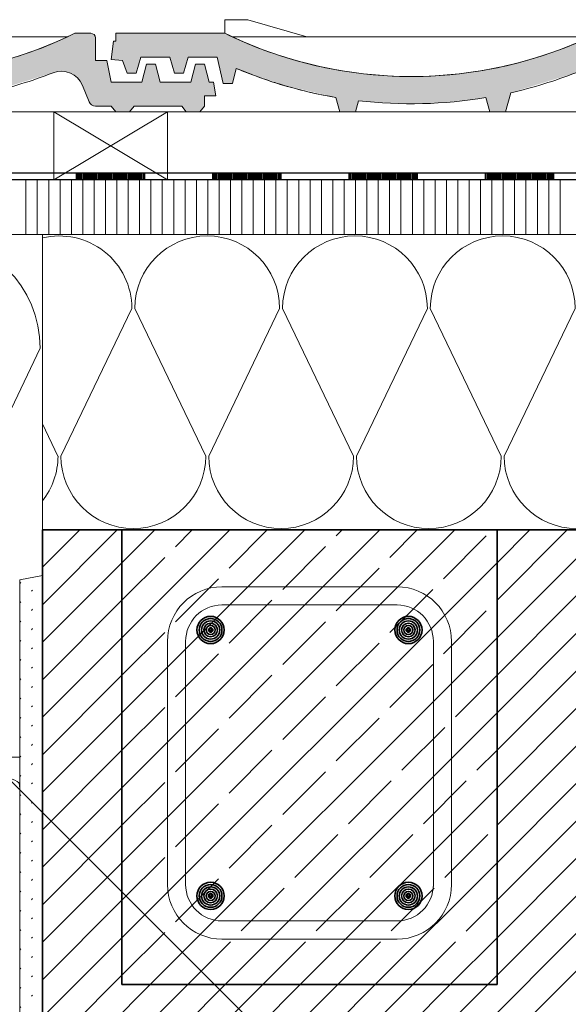
# Model space of a CAD drawing. Units: centimetres. Extents: x 0 to 214, y -4 to 297.
# Drawn here: x 63 to 100, y 129 to 194 of the extents above; entities that cross this region are included whole.
import ezdxf

# ---------------------------------------------------------------- set-up
doc = ezdxf.new("R2010")
doc.units = ezdxf.units.CM
for name, pattern in [('AUSGEZOGEN', [0]), ('PUNKT2_S9', [1, 0, -1]), ('STRICHLINIE2_S3', [5, 4, -1])]:
    doc.linetypes.add(name, pattern=pattern)
for name, color, linetype, lineweight in [('SP_BECHRIFTUNG', 7, 'AUSGEZOGEN', 25), ('SP_KONSTRUKTION', 7, 'AUSGEZOGEN', 25), ('SP_SCHRAFFUREN', 7, 'AUSGEZOGEN', 25)]:
    doc.layers.add(name, color=color, linetype=linetype, lineweight=lineweight)

msp = doc.modelspace()

# ---------------------------------------------------------------- hatches: boundary and pattern name
at = {"layer": 'SP_SCHRAFFUREN', "linetype": 'AUSGEZOGEN', "lineweight": 13, "transparency": 33554687}
for points in [[(58.514, 190.523), (59.701, 190.729), (60.592, 190.878), (60.667, 190.897), (60.744, 190.91), (61.999, 191.235), (62.836, 191.447), (62.884, 191.464), (62.935, 191.477), (64.328, 191.96), (65.025, 192.2), (65.049, 192.21), (65.073, 192.219), (67.145, 193.131), (68.195, 193.131), (68.407, 193.043), (68.495, 192.831), (68.495, 191.331), (69.245, 191.331), (69.545, 189.906), (71.57, 189.906), (71.87, 191.106), (72.47, 191.106), (72.77, 189.906), (74.795, 189.906), (75.095, 191.106), (75.695, 191.106), (75.995, 189.906), (76.295, 189.906), (76.445, 189.006), (75.695, 189.006), (75.695, 188.331), (75.395, 187.956), (74.495, 187.956), (74.195, 188.331), (71.045, 188.331), (70.745, 187.956), (69.845, 187.956), (69.545, 188.331), (68.498, 188.331), (68.246, 188.408), (68.081, 188.612), (67.64, 189.699), (67.505, 189.957), (67.322, 190.185), (67.099, 190.372), (66.843, 190.513), (66.565, 190.602), (66.275, 190.635), (65.984, 190.612), (65.703, 190.532), (61.414, 189.215), (61.07, 187.956), (60.02, 187.956), (59.764, 188.89), (56.976, 188.557), (54.17, 188.489), (51.369, 188.685), (51.17, 187.956), (50.12, 187.956), (49.861, 188.901), (46.354, 189.728), (43.296, 190.812), (43.034, 189.831), (42.434, 189.831), (42.034, 191.556), (40.115, 191.556), (39.814, 190.506), (39.214, 190.506), (38.914, 191.556), (36.995, 191.556), (36.695, 190.506), (36.095, 190.506), (35.795, 191.331), (35.045, 191.406), (35.195, 192.606), (35.345, 192.606), (35.345, 193.131), (42.545, 193.131), (44.664, 192.2), (44.78, 192.16), (44.881, 192.116), (45.54, 191.898), (46.853, 191.447), (47.092, 191.386), (47.299, 191.318), (48.253, 191.092), (49.097, 190.878), (49.298, 190.844), (49.502, 190.796), (50.505, 190.643), (51.38, 190.496), (51.558, 190.482), (51.739, 190.454), (52.789, 190.379), (53.687, 190.305), (53.84, 190.305), (53.997, 190.294), (55.091, 190.305), (56.002, 190.305), (56.129, 190.315), (56.26, 190.317), (57.398, 190.421), (58.309, 190.496), (58.41, 190.513)], [(99.549, 192.21), (99.573, 192.219), (101.645, 193.131), (102.695, 193.131), (102.907, 193.043), (102.995, 192.831), (102.995, 191.331), (103.745, 191.331), (104.045, 189.906), (106.07, 189.906), (106.37, 191.106), (106.97, 191.106), (107.27, 189.906), (109.295, 189.906), (109.595, 191.106), (110.195, 191.106), (110.495, 189.906), (110.795, 189.906), (110.945, 189.006), (110.195, 189.006), (110.195, 188.331), (109.895, 187.956), (108.995, 187.956), (108.695, 188.331), (105.545, 188.331), (105.245, 187.956), (104.345, 187.956), (104.045, 188.331), (102.998, 188.331), (102.746, 188.408), (102.581, 188.612), (102.14, 189.699), (102.005, 189.957), (101.822, 190.185), (101.598, 190.372), (101.343, 190.513), (101.065, 190.602), (100.775, 190.635), (100.484, 190.612), (100.203, 190.532), (95.914, 189.215), (95.57, 187.956), (94.52, 187.956), (94.264, 188.89), (91.476, 188.557), (88.67, 188.489), (85.869, 188.685), (85.67, 187.956), (84.62, 187.956), (84.361, 188.901), (80.854, 189.728), (77.796, 190.812), (77.534, 189.831), (76.934, 189.831), (76.534, 191.556), (74.615, 191.556), (74.315, 190.506), (73.715, 190.506), (73.414, 191.556), (71.495, 191.556), (71.195, 190.506), (70.595, 190.506), (70.295, 191.331), (69.545, 191.406), (69.695, 192.606), (69.845, 192.606), (69.845, 193.131), (77.045, 193.131), (79.164, 192.2), (79.28, 192.16), (79.381, 192.116), (80.04, 191.898), (81.353, 191.447), (81.592, 191.386), (81.799, 191.318), (82.753, 191.092), (83.597, 190.878), (83.798, 190.844), (84.002, 190.796), (85.005, 190.643), (85.88, 190.496), (86.058, 190.482), (86.239, 190.454), (87.289, 190.379), (88.187, 190.305), (88.34, 190.305), (88.497, 190.294), (89.591, 190.305), (90.502, 190.305), (90.629, 190.315), (90.76, 190.317), (91.898, 190.421), (92.809, 190.496), (92.91, 190.513), (93.014, 190.523), (94.201, 190.729), (95.092, 190.878), (95.167, 190.897), (95.244, 190.91), (96.499, 191.235), (97.336, 191.447), (97.384, 191.464), (97.435, 191.477), (98.828, 191.96), (99.525, 192.2)]]:
    msp.add_hatch(color=7, dxfattribs=at).paths.add_polyline_path(points, flags=16)

# ---------------------------------------------------------------- linework, layer by layer
at = {"layer": 'SP_BECHRIFTUNG', "color": 42, "linetype": 'AUSGEZOGEN', "lineweight": 25, "transparency": 33554687}
msp.add_lwpolyline([(196.25, 68.958), (137.75, 68.958), (58.568, 148.14)], dxfattribs=at)
at = {"layer": 'SP_KONSTRUKTION', "color": 7, "linetype": 'AUSGEZOGEN', "lineweight": 18, "transparency": 33554687}
for p, q in [((77.045, 193.131), (77.045, 194.031)), ((77.045, 194.031), (78.545, 194.031)), ((78.545, 194.031), (82.445, 192.906)), ((67.145, 193.131), (68.195, 193.131)), ((67.145, 193.131), (68.195, 193.131)), ((69.845, 192.606), (69.845, 193.131)), ((69.845, 193.131), (77.045, 193.131)), ((69.845, 192.606), (69.845, 193.131)), ((69.845, 193.131), (77.045, 193.131)), ((43.015, 192.906), (66.674, 192.906)), ((68.495, 192.831), (68.495, 191.331)), ((68.495, 192.831), (68.495, 191.331)), ((69.545, 191.406), (69.695, 192.606)), ((69.545, 191.406), (69.695, 192.606)), ((69.695, 192.606), (69.845, 192.606)), ((69.695, 192.606), (69.845, 192.606)), ((77.515, 192.906), (101.174, 192.906)), ((68.495, 191.331), (69.245, 191.331)), ((68.495, 191.331), (69.245, 191.331)), ((69.245, 191.331), (69.545, 189.906)), ((69.245, 191.331), (69.545, 189.906)), ((70.295, 191.331), (69.545, 191.406)), ((70.295, 191.331), (69.545, 191.406)), ((70.295, 191.331), (70.595, 190.506)), ((70.595, 190.506), (70.295, 191.331)), ((71.195, 190.506), (71.495, 191.556)), ((71.495, 191.556), (71.195, 190.506)), ((71.495, 191.556), (73.414, 191.556)), ((73.414, 191.556), (71.495, 191.556)), ((71.57, 189.906), (71.87, 191.106)), ((71.87, 191.106), (71.57, 189.906)), ((71.87, 191.106), (72.47, 191.106)), ((72.47, 191.106), (71.87, 191.106)), ((72.47, 191.106), (72.77, 189.906)), ((72.77, 189.906), (72.47, 191.106)), ((73.414, 191.556), (73.715, 190.506)), ((73.715, 190.506), (73.414, 191.556)), ((74.315, 190.506), (74.615, 191.556)), ((74.615, 191.556), (74.315, 190.506)), ((74.615, 191.556), (76.534, 191.556)), ((76.534, 191.556), (74.615, 191.556)), ((74.795, 189.906), (75.095, 191.106)), ((75.095, 191.106), (74.795, 189.906)), ((75.095, 191.106), (75.695, 191.106)), ((75.695, 191.106), (75.095, 191.106)), ((75.695, 191.106), (75.995, 189.906)), ((75.995, 189.906), (75.695, 191.106)), ((76.534, 191.556), (76.934, 189.831)), ((76.934, 189.831), (76.534, 191.556)), ((70.595, 190.506), (71.195, 190.506)), ((71.195, 190.506), (70.595, 190.506)), ((73.715, 190.506), (74.315, 190.506)), ((74.315, 190.506), (73.715, 190.506)), ((77.534, 189.831), (77.796, 190.812)), ((77.796, 190.812), (77.534, 189.831)), ((69.545, 189.906), (71.57, 189.906)), ((69.545, 189.906), (71.57, 189.906)), ((72.77, 189.906), (74.795, 189.906)), ((72.77, 189.906), (74.795, 189.906)), ((75.995, 189.906), (76.295, 189.906)), ((76.295, 189.906), (75.995, 189.906)), ((75.995, 189.906), (76.295, 189.906)), ((76.295, 189.906), (76.445, 189.006)), ((76.445, 189.006), (76.295, 189.906)), ((76.934, 189.831), (77.534, 189.831)), ((77.534, 189.831), (76.934, 189.831)), ((67.64, 189.699), (68.081, 188.612)), ((68.081, 188.612), (67.64, 189.699)), ((95.914, 189.215), (95.57, 187.956)), ((95.914, 189.215), (95.57, 187.956)), ((76.445, 189.006), (75.695, 189.006)), ((75.695, 189.006), (75.695, 188.331)), ((75.695, 189.006), (76.445, 189.006)), ((75.695, 188.331), (75.695, 189.006)), ((84.361, 188.901), (84.62, 187.956)), ((84.62, 187.956), (84.361, 188.901)), ((85.869, 188.685), (85.67, 187.956)), ((85.869, 188.685), (85.67, 187.956)), ((94.264, 188.89), (94.52, 187.956)), ((94.52, 187.956), (94.264, 188.89)), ((166.25, 187.956), (20.01, 187.956)), ((65.75, 187.958), (65.75, 183.458)), ((73.25, 187.958), (65.75, 183.458)), ((65.75, 187.958), (73.25, 183.458)), ((68.498, 188.331), (69.545, 188.331)), ((69.545, 188.331), (68.498, 188.331)), ((69.845, 187.956), (69.545, 188.331)), ((69.545, 188.331), (69.845, 187.956)), ((70.745, 187.956), (69.845, 187.956)), ((70.745, 187.956), (69.845, 187.956)), ((71.045, 188.331), (70.745, 187.956)), ((71.045, 188.331), (70.745, 187.956)), ((74.195, 188.331), (71.045, 188.331)), ((71.045, 188.331), (74.195, 188.331)), ((73.25, 183.458), (73.25, 187.958)), ((74.495, 187.956), (74.195, 188.331)), ((74.195, 188.331), (74.495, 187.956)), ((75.395, 187.956), (74.495, 187.956)), ((75.395, 187.956), (74.495, 187.956)), ((75.695, 188.331), (75.395, 187.956)), ((75.695, 188.331), (75.395, 187.956)), ((85.67, 187.956), (84.62, 187.956)), ((85.67, 187.956), (84.62, 187.956)), ((94.52, 187.956), (95.57, 187.956)), ((95.57, 187.956), (94.52, 187.956)), ((20, 183.456), (166.25, 183.456)), ((166.25, 179.856), (20, 179.856)), ((65, 160.356), (65, 179.856)), ((63.5, 157.056), (65, 157.356)), ((63.5, 60.344), (63.5, 157.056)), ((76.85, 156.606), (88.4, 156.606)), ((76.85, 155.406), (88.4, 155.406)), ((73.25, 136.956), (73.25, 153.006)), ((74.45, 136.956), (74.45, 153.006)), ((90.8, 153.006), (90.8, 136.831)), ((92, 153.006), (92, 136.831)), ((62, 145.356), (63.5, 145.356)), ((76.85, 134.556), (88.4, 134.556)), ((76.85, 133.356), (88.4, 133.356))]:
    msp.add_line(p, q, dxfattribs=at)
at = {"layer": 'SP_KONSTRUKTION', "color": 7, "linetype": 'AUSGEZOGEN', "lineweight": -3, "transparency": 33554687}
for p, q in [((67.25, 183.906), (62.75, 183.906)), ((71.75, 183.905), (67.25, 183.906)), ((67.25, 183.455), (67.25, 183.906)), ((67.34, 183.455), (67.34, 183.906)), ((67.43, 183.455), (67.43, 183.906)), ((67.52, 183.455), (67.52, 183.906)), ((67.61, 183.455), (67.61, 183.906)), ((67.7, 183.455), (67.7, 183.906)), ((67.79, 183.455), (67.79, 183.906)), ((67.88, 183.455), (67.88, 183.906)), ((67.97, 183.455), (67.97, 183.906)), ((68.06, 183.455), (68.06, 183.906)), ((68.15, 183.455), (68.15, 183.906)), ((68.24, 183.455), (68.24, 183.906)), ((68.33, 183.455), (68.33, 183.906)), ((68.42, 183.455), (68.42, 183.906)), ((68.51, 183.455), (68.51, 183.906)), ((68.6, 183.455), (68.6, 183.906)), ((68.69, 183.455), (68.69, 183.906)), ((68.78, 183.455), (68.78, 183.906)), ((68.87, 183.455), (68.87, 183.906)), ((68.96, 183.455), (68.96, 183.906)), ((69.05, 183.455), (69.05, 183.906)), ((69.14, 183.455), (69.14, 183.906)), ((69.23, 183.455), (69.23, 183.906)), ((69.32, 183.455), (69.32, 183.906)), ((69.41, 183.455), (69.41, 183.906)), ((69.5, 183.455), (69.5, 183.906)), ((69.59, 183.455), (69.59, 183.906)), ((69.68, 183.455), (69.68, 183.906)), ((69.77, 183.455), (69.77, 183.906)), ((69.86, 183.455), (69.86, 183.906)), ((69.95, 183.455), (69.95, 183.906)), ((70.04, 183.455), (70.04, 183.906)), ((70.13, 183.455), (70.13, 183.906)), ((70.22, 183.455), (70.22, 183.906)), ((70.31, 183.455), (70.31, 183.906)), ((70.4, 183.455), (70.4, 183.906)), ((70.49, 183.455), (70.49, 183.906)), ((70.58, 183.455), (70.58, 183.906)), ((70.67, 183.455), (70.67, 183.906)), ((70.76, 183.455), (70.76, 183.905)), ((70.85, 183.455), (70.85, 183.905)), ((70.94, 183.455), (70.94, 183.905)), ((71.03, 183.455), (71.03, 183.905)), ((71.12, 183.455), (71.12, 183.905)), ((71.21, 183.455), (71.21, 183.905)), ((71.3, 183.455), (71.3, 183.905)), ((71.39, 183.455), (71.39, 183.905)), ((71.48, 183.455), (71.48, 183.905)), ((71.57, 183.455), (71.57, 183.905)), ((71.66, 183.455), (71.66, 183.905)), ((71.75, 183.455), (71.75, 183.905)), ((76.25, 183.905), (71.75, 183.905)), ((80.75, 183.905), (76.25, 183.905)), ((76.25, 183.455), (76.25, 183.905)), ((76.34, 183.455), (76.34, 183.905)), ((76.43, 183.455), (76.43, 183.905)), ((76.52, 183.455), (76.52, 183.905)), ((76.61, 183.455), (76.61, 183.905)), ((76.7, 183.455), (76.7, 183.905)), ((76.79, 183.455), (76.79, 183.905)), ((76.88, 183.455), (76.88, 183.905)), ((76.97, 183.455), (76.97, 183.905)), ((77.06, 183.455), (77.06, 183.905)), ((77.15, 183.455), (77.15, 183.905)), ((77.24, 183.455), (77.24, 183.905)), ((77.33, 183.455), (77.33, 183.905)), ((77.42, 183.455), (77.42, 183.905)), ((77.51, 183.455), (77.51, 183.905)), ((77.6, 183.455), (77.6, 183.905)), ((77.69, 183.455), (77.69, 183.905)), ((77.78, 183.455), (77.78, 183.905)), ((77.87, 183.455), (77.87, 183.905)), ((77.96, 183.455), (77.96, 183.905)), ((78.05, 183.455), (78.05, 183.905)), ((78.14, 183.455), (78.14, 183.905)), ((78.23, 183.455), (78.23, 183.905)), ((78.32, 183.455), (78.32, 183.905)), ((78.41, 183.455), (78.41, 183.905)), ((78.5, 183.455), (78.5, 183.905)), ((78.59, 183.455), (78.59, 183.905)), ((78.68, 183.455), (78.68, 183.905)), ((78.77, 183.455), (78.77, 183.905)), ((78.86, 183.455), (78.86, 183.905)), ((78.95, 183.455), (78.95, 183.905)), ((79.04, 183.455), (79.04, 183.905)), ((79.13, 183.455), (79.13, 183.905)), ((79.22, 183.455), (79.22, 183.905)), ((79.31, 183.455), (79.31, 183.905)), ((79.4, 183.455), (79.4, 183.905)), ((79.49, 183.455), (79.49, 183.905)), ((79.58, 183.455), (79.58, 183.905)), ((79.67, 183.455), (79.67, 183.905)), ((79.76, 183.455), (79.76, 183.905)), ((79.85, 183.455), (79.85, 183.905)), ((79.94, 183.455), (79.94, 183.905)), ((80.03, 183.455), (80.03, 183.905)), ((80.12, 183.455), (80.12, 183.905)), ((80.21, 183.455), (80.21, 183.905)), ((80.3, 183.455), (80.3, 183.905)), ((80.39, 183.455), (80.39, 183.905)), ((80.48, 183.455), (80.48, 183.905)), ((80.57, 183.455), (80.57, 183.905)), ((80.66, 183.455), (80.66, 183.905)), ((80.75, 183.455), (80.75, 183.905)), ((85.25, 183.905), (80.75, 183.905)), ((89.75, 183.905), (85.25, 183.905)), ((85.25, 183.455), (85.25, 183.905)), ((85.34, 183.455), (85.34, 183.905)), ((85.43, 183.455), (85.43, 183.905)), ((85.52, 183.455), (85.52, 183.905)), ((85.61, 183.455), (85.61, 183.905)), ((85.7, 183.455), (85.7, 183.905)), ((85.79, 183.455), (85.79, 183.905)), ((85.88, 183.455), (85.88, 183.905)), ((85.97, 183.455), (85.97, 183.905)), ((86.06, 183.455), (86.06, 183.905)), ((86.15, 183.455), (86.15, 183.905)), ((86.24, 183.455), (86.24, 183.905)), ((86.33, 183.455), (86.33, 183.905)), ((86.42, 183.455), (86.42, 183.905)), ((86.51, 183.455), (86.51, 183.905)), ((86.6, 183.455), (86.6, 183.905)), ((86.69, 183.455), (86.69, 183.905)), ((86.78, 183.455), (86.78, 183.905)), ((86.87, 183.455), (86.87, 183.905)), ((86.96, 183.455), (86.96, 183.905)), ((87.05, 183.455), (87.05, 183.905)), ((87.14, 183.455), (87.14, 183.905)), ((87.23, 183.455), (87.23, 183.905)), ((87.32, 183.455), (87.32, 183.905)), ((87.41, 183.455), (87.41, 183.905)), ((87.5, 183.455), (87.5, 183.905)), ((87.59, 183.455), (87.59, 183.905)), ((87.68, 183.455), (87.68, 183.905)), ((87.77, 183.455), (87.77, 183.905)), ((87.86, 183.455), (87.86, 183.905)), ((87.95, 183.455), (87.95, 183.905)), ((88.04, 183.455), (88.04, 183.905)), ((88.13, 183.455), (88.13, 183.905)), ((88.22, 183.455), (88.22, 183.905)), ((88.31, 183.455), (88.31, 183.905)), ((88.4, 183.455), (88.4, 183.905)), ((88.49, 183.455), (88.49, 183.905)), ((88.58, 183.455), (88.58, 183.905)), ((88.67, 183.455), (88.67, 183.905)), ((88.76, 183.455), (88.76, 183.905)), ((88.85, 183.455), (88.85, 183.905)), ((88.94, 183.455), (88.94, 183.905)), ((89.03, 183.455), (89.03, 183.905)), ((89.12, 183.455), (89.12, 183.905)), ((89.21, 183.455), (89.21, 183.905)), ((89.3, 183.455), (89.3, 183.905)), ((89.39, 183.455), (89.39, 183.905)), ((89.48, 183.455), (89.48, 183.905)), ((89.57, 183.455), (89.57, 183.905)), ((89.66, 183.455), (89.66, 183.905)), ((89.75, 183.455), (89.75, 183.905)), ((94.25, 183.905), (89.75, 183.905)), ((98.75, 183.905), (94.25, 183.905)), ((94.25, 183.455), (94.25, 183.905)), ((94.34, 183.455), (94.34, 183.905)), ((94.43, 183.455), (94.43, 183.905)), ((94.52, 183.455), (94.52, 183.905)), ((94.61, 183.455), (94.61, 183.905)), ((94.7, 183.455), (94.7, 183.905)), ((94.79, 183.455), (94.79, 183.905)), ((94.88, 183.455), (94.88, 183.905)), ((94.97, 183.455), (94.97, 183.905)), ((95.06, 183.455), (95.06, 183.905)), ((95.15, 183.455), (95.15, 183.905)), ((95.24, 183.455), (95.24, 183.905)), ((95.33, 183.455), (95.33, 183.905)), ((95.42, 183.455), (95.42, 183.905)), ((95.51, 183.455), (95.51, 183.905)), ((95.6, 183.455), (95.6, 183.905)), ((95.69, 183.455), (95.69, 183.905)), ((95.78, 183.455), (95.78, 183.905)), ((95.87, 183.455), (95.87, 183.905)), ((95.96, 183.455), (95.96, 183.905)), ((96.05, 183.455), (96.05, 183.905)), ((96.14, 183.455), (96.14, 183.905)), ((96.23, 183.455), (96.23, 183.905)), ((96.32, 183.455), (96.32, 183.905)), ((96.41, 183.455), (96.41, 183.905)), ((96.5, 183.455), (96.5, 183.905)), ((96.59, 183.455), (96.59, 183.905)), ((96.68, 183.455), (96.68, 183.905)), ((96.77, 183.455), (96.77, 183.905)), ((96.86, 183.455), (96.86, 183.905)), ((96.95, 183.455), (96.95, 183.905)), ((97.04, 183.455), (97.04, 183.905)), ((97.13, 183.455), (97.13, 183.905)), ((97.22, 183.455), (97.22, 183.905)), ((97.31, 183.455), (97.31, 183.905)), ((97.4, 183.455), (97.4, 183.905)), ((97.49, 183.455), (97.49, 183.905)), ((97.58, 183.455), (97.58, 183.905)), ((97.67, 183.455), (97.67, 183.905)), ((97.76, 183.455), (97.76, 183.905)), ((97.85, 183.455), (97.85, 183.905)), ((97.94, 183.455), (97.94, 183.905)), ((98.03, 183.455), (98.03, 183.905)), ((98.12, 183.455), (98.12, 183.905)), ((98.21, 183.455), (98.21, 183.905)), ((98.3, 183.455), (98.3, 183.905)), ((98.39, 183.455), (98.39, 183.905)), ((98.48, 183.455), (98.48, 183.905)), ((98.57, 183.455), (98.57, 183.905)), ((98.66, 183.455), (98.66, 183.905)), ((98.75, 183.455), (98.75, 183.905)), ((103.25, 183.905), (98.75, 183.905)), ((71.75, 183.455), (67.25, 183.455)), ((71.75, 183.455), (67.25, 183.455)), ((71.75, 183.455), (67.25, 183.455)), ((71.75, 183.455), (67.25, 183.455)), ((71.75, 183.455), (67.25, 183.455)), ((80.75, 183.455), (76.25, 183.455)), ((80.75, 183.455), (76.25, 183.455)), ((80.75, 183.455), (76.25, 183.455)), ((80.75, 183.455), (76.25, 183.455)), ((80.75, 183.455), (76.25, 183.455)), ((89.75, 183.455), (85.25, 183.455)), ((89.75, 183.455), (85.25, 183.455)), ((89.75, 183.455), (85.25, 183.455)), ((89.75, 183.455), (85.25, 183.455)), ((89.75, 183.455), (85.25, 183.455)), ((98.75, 183.455), (94.25, 183.455)), ((98.75, 183.455), (94.25, 183.455)), ((98.75, 183.455), (94.25, 183.455)), ((98.75, 183.455), (94.25, 183.455)), ((98.75, 183.455), (94.25, 183.455))]:
    msp.add_line(p, q, dxfattribs=at)
at = {"layer": 'SP_KONSTRUKTION', "color": 7, "linetype": 'AUSGEZOGEN', "lineweight": 35, "transparency": 33554687}
for p, q in [((65, 124.656), (65, 160.356)), ((65, 160.356), (70.25, 160.356)), ((70.25, 130.356), (70.25, 160.356)), ((70.25, 160.356), (95, 160.356)), ((119.75, 160.356), (95, 160.356)), ((95, 160.356), (95, 130.356)), ((95, 130.356), (70.25, 130.356))]:
    msp.add_line(p, q, dxfattribs=at)
at = {"layer": 'SP_KONSTRUKTION', "color": 7, "linetype": 'AUSGEZOGEN', "lineweight": -3, "transparency": 33554687}
for points in [[(67.25, 183.455), (62.75, 183.455), (58.25, 183.455)], [(67.25, 183.455), (62.75, 183.455), (58.25, 183.455)], [(76.25, 183.455), (71.75, 183.455), (67.25, 183.455)], [(76.25, 183.455), (71.75, 183.455), (67.25, 183.455)], [(85.25, 183.455), (80.75, 183.455), (76.25, 183.455)], [(85.25, 183.455), (80.75, 183.455), (76.25, 183.455)], [(94.25, 183.455), (89.75, 183.455), (85.25, 183.455)], [(94.25, 183.455), (89.75, 183.455), (85.25, 183.455)], [(103.25, 183.455), (98.75, 183.455), (94.25, 183.455)], [(103.25, 183.455), (98.75, 183.455), (94.25, 183.455)]]:
    msp.add_lwpolyline(points, dxfattribs=at)
at = {"layer": 'SP_KONSTRUKTION', "color": 7, "linetype": 'AUSGEZOGEN', "lineweight": 35, "transparency": 33554687}
for centre, radius in [((76.1, 153.756), 0.9), ((89.15, 153.756), 0.9), ((76.1, 153.756), 0.75), ((76.1, 153.756), 0.6), ((76.1, 153.756), 0.45), ((76.1, 153.756), 0.3), ((89.15, 153.756), 0.75), ((89.15, 153.756), 0.6), ((89.15, 153.756), 0.45), ((89.15, 153.756), 0.3), ((76.1, 153.756), 0.15), ((76.1, 153.756), 0.075), ((89.15, 153.756), 0.15), ((89.15, 153.756), 0.075), ((76.1, 136.206), 0.9), ((89.15, 136.206), 0.9), ((76.1, 136.206), 0.75), ((76.1, 136.206), 0.6), ((76.1, 136.206), 0.45), ((76.1, 136.206), 0.3), ((89.15, 136.206), 0.75), ((89.15, 136.206), 0.6), ((89.15, 136.206), 0.45), ((89.15, 136.206), 0.3), ((76.1, 136.206), 0.15), ((76.1, 136.206), 0.075), ((89.15, 136.206), 0.15), ((89.15, 136.206), 0.075)]:
    msp.add_circle(centre, radius, dxfattribs=at)
at = {"layer": 'SP_KONSTRUKTION', "color": 7, "linetype": 'AUSGEZOGEN', "lineweight": 18, "transparency": 33554687}
for centre, radius, start, end in [((54.845, 218.248), 27.967, 243.90873, 296.09127), ((54.845, 218.248), 27.967, 254.34849, 296.09127), ((68.195, 192.831), 0.3, 0, 90), ((68.195, 192.831), 0.3, 0, 90), ((89.345, 218.248), 27.967, 243.90873, 296.09127), ((89.345, 218.248), 27.967, 243.90873, 254.34849), ((89.345, 218.248), 27.967, 254.34849, 296.09127), ((54.845, 218.248), 29.767, 282.74949, 291.39386), ((54.845, 218.248), 29.767, 282.74949, 291.39386), ((66.25, 189.135), 1.5, 22.05943, 111.39386), ((66.25, 189.135), 1.5, 22.05943, 111.39386), ((89.345, 218.248), 29.767, 247.17226, 260.36246), ((89.345, 218.248), 29.767, 247.17226, 253.11108), ((89.345, 218.248), 29.767, 282.74949, 291.39386), ((89.345, 218.248), 29.767, 282.74949, 291.39386), ((89.345, 218.248), 29.767, 253.11108, 260.36246), ((68.498, 188.781), 0.45, 202.05943, 270), ((68.498, 188.781), 0.45, 202.05943, 270), ((89.345, 218.248), 29.767, 263.29457, 279.5127), ((89.345, 218.248), 29.767, 263.29457, 279.5127), ((76.85, 153.006), 3.6, 90, 180), ((88.4, 153.006), 3.6, 0, 90), ((76.85, 153.006), 2.4, 90, 180), ((88.4, 153.006), 2.4, 0, 90), ((76.85, 136.956), 3.6, 180, 270), ((76.85, 136.956), 2.4, 180, 270), ((88.4, 136.956), 2.4, 270, 0), ((88.4, 136.956), 3.6, 270, 0)]:
    msp.add_arc(centre, radius, start, end, dxfattribs=at)
msp.add_ellipse((62.75, 143.481), major_axis=(0.75, 0), ratio=0.605509, start_param=6.1397, end_param=9.424778, dxfattribs=at)
at = {"layer": 'SP_SCHRAFFUREN', "color": 7, "linetype": 'AUSGEZOGEN', "lineweight": 13, "transparency": 33554687}
for p, q in [((63.912, 179.856), (63.912, 183.455)), ((64.662, 179.856), (64.662, 183.455)), ((65.412, 179.856), (65.412, 183.455)), ((66.162, 179.856), (66.162, 183.455)), ((66.912, 179.856), (66.912, 183.455)), ((67.662, 179.856), (67.662, 183.455)), ((68.412, 179.856), (68.412, 183.455)), ((69.162, 179.856), (69.162, 183.455)), ((69.912, 179.856), (69.912, 183.455)), ((70.662, 179.856), (70.662, 183.455)), ((71.412, 179.856), (71.412, 183.455)), ((72.162, 179.856), (72.162, 183.455)), ((72.912, 179.856), (72.912, 183.455)), ((73.662, 179.856), (73.662, 183.455)), ((74.412, 179.856), (74.412, 183.455)), ((75.162, 179.856), (75.162, 183.455)), ((75.912, 179.856), (75.912, 183.455)), ((76.662, 179.856), (76.662, 183.455)), ((77.412, 179.856), (77.412, 183.455)), ((78.162, 179.856), (78.162, 183.455)), ((78.912, 179.856), (78.912, 183.455)), ((79.662, 179.856), (79.662, 183.455)), ((80.412, 179.856), (80.412, 183.455)), ((81.162, 179.856), (81.162, 183.455)), ((81.912, 179.856), (81.912, 183.455)), ((82.662, 179.856), (82.662, 183.455)), ((83.412, 179.856), (83.412, 183.455)), ((84.162, 179.856), (84.162, 183.455)), ((84.912, 179.856), (84.912, 183.455)), ((85.662, 179.856), (85.662, 183.455)), ((86.412, 179.856), (86.412, 183.455)), ((87.162, 179.856), (87.162, 183.455)), ((87.912, 179.856), (87.912, 183.455)), ((88.662, 179.856), (88.662, 183.455)), ((89.412, 179.856), (89.412, 183.455)), ((90.162, 179.856), (90.162, 183.455)), ((90.912, 179.856), (90.912, 183.455)), ((91.662, 179.856), (91.662, 183.455)), ((92.412, 179.856), (92.412, 183.455)), ((93.162, 179.856), (93.162, 183.455)), ((93.912, 179.856), (93.912, 183.455)), ((94.662, 179.856), (94.662, 183.455)), ((95.412, 179.856), (95.412, 183.455)), ((96.162, 179.856), (96.162, 183.455)), ((96.912, 179.856), (96.912, 183.455)), ((97.662, 179.856), (97.662, 183.455)), ((98.412, 179.856), (98.412, 183.455)), ((99.162, 179.856), (99.162, 183.455)), ((66.222, 165.231), (70.902, 174.981)), ((71.097, 174.981), (75.777, 165.231)), ((75.972, 165.231), (80.652, 174.981)), ((80.847, 174.981), (85.527, 165.231)), ((85.722, 165.231), (90.402, 174.981)), ((90.597, 174.981), (95.277, 165.231)), ((95.472, 165.231), (100.152, 174.981)), ((57.65, 157.356), (64.85, 172.356)), ((65, 167.371), (66.027, 165.231)), ((65, 157.894), (67.462, 160.356)), ((65, 155.419), (69.937, 160.356)), ((70.25, 138.395), (92.211, 160.356)), ((70.25, 143.345), (87.261, 160.356)), ((70.25, 148.294), (82.311, 160.356)), ((70.25, 153.244), (77.361, 160.356)), ((70.25, 158.194), (72.412, 160.356)), ((95, 158.195), (97.16, 160.356)), ((95, 153.245), (102.11, 160.356)), ((95, 155.72), (99.635, 160.356)), ((65, 152.944), (70.25, 158.194)), ((70.25, 133.445), (95, 158.195)), ((95, 150.771), (100.25, 156.021)), ((65, 150.469), (70.25, 155.719)), ((95, 148.296), (100.25, 153.546)), ((65, 147.994), (70.25, 153.244)), ((72.11, 130.356), (95, 153.245)), ((65, 145.519), (70.25, 150.769)), ((95, 145.821), (100.25, 151.071)), ((65, 143.044), (70.25, 148.294)), ((77.06, 130.356), (95, 148.296)), ((95, 143.346), (100.25, 148.596)), ((65, 140.57), (70.25, 145.82)), ((95, 140.871), (100.25, 146.121)), ((95, 138.396), (100.25, 143.646)), ((65, 138.095), (70.25, 143.345)), ((82.01, 130.356), (95, 143.346)), ((95, 135.921), (100.25, 141.171)), ((65, 135.62), (70.25, 140.87)), ((95, 133.446), (100.25, 138.696)), ((65, 133.145), (70.25, 138.395)), ((86.959, 130.356), (95, 138.396)), ((65, 130.67), (70.25, 135.92)), ((95, 130.972), (100.25, 136.222)), ((65, 128.195), (70.25, 133.445)), ((91.159, 124.656), (100.25, 133.747)), ((91.909, 130.356), (95, 133.446)), ((93.634, 124.656), (100.25, 131.272)), ((65, 125.72), (70.25, 130.97)), ((66.41, 124.656), (72.11, 130.356)), ((68.885, 124.656), (74.585, 130.356)), ((71.36, 124.656), (77.06, 130.356)), ((73.835, 124.656), (79.535, 130.356)), ((76.31, 124.656), (82.01, 130.356)), ((78.785, 124.656), (84.485, 130.356)), ((81.26, 124.656), (86.959, 130.356)), ((83.734, 124.656), (89.434, 130.356)), ((86.209, 124.656), (91.909, 130.356)), ((88.684, 124.656), (94.384, 130.356))]:
    msp.add_line(p, q, dxfattribs=at)
at = {"layer": 'SP_SCHRAFFUREN', "color": 7, "linetype": 'STRICHLINIE2_S3', "lineweight": 13, "transparency": 33554687}
for p, q in [((70.25, 135.92), (94.686, 160.356)), ((70.25, 140.87), (89.736, 160.356)), ((70.25, 145.82), (84.786, 160.356)), ((70.25, 150.769), (79.836, 160.356)), ((70.25, 155.719), (74.887, 160.356)), ((70.25, 130.97), (95, 155.72)), ((74.585, 130.356), (95, 150.771)), ((79.535, 130.356), (95, 145.821)), ((84.485, 130.356), (95, 140.871)), ((89.434, 130.356), (95, 135.921)), ((94.384, 130.356), (95, 130.972))]:
    msp.add_line(p, q, dxfattribs=at)
at = {"layer": 'SP_SCHRAFFUREN', "color": 7, "linetype": 'PUNKT2_S9', "lineweight": 13, "transparency": 33554687}
for p, q in [((63.5, 156.818), (63.797, 157.115)), ((63.5, 155.545), (65, 157.045)), ((63.5, 154.272), (65, 155.772)), ((63.5, 152.999), (65, 154.5)), ((63.5, 151.727), (65, 153.227)), ((63.5, 150.454), (65, 151.954)), ((63.5, 149.181), (65, 150.681)), ((63.5, 147.908), (65, 149.408)), ((63.5, 146.636), (65, 148.136)), ((63.5, 145.363), (65, 146.863)), ((63.5, 144.09), (65, 145.59)), ((63.5, 142.817), (65, 144.317)), ((63.5, 141.544), (65, 143.044)), ((63.5, 140.272), (65, 141.772)), ((63.5, 138.999), (65, 140.499)), ((63.5, 137.726), (65, 139.226)), ((63.5, 136.453), (65, 137.953)), ((63.5, 135.18), (65, 136.68)), ((63.5, 133.908), (65, 135.408)), ((63.5, 132.635), (65, 134.135)), ((63.5, 131.362), (65, 132.862)), ((63.5, 130.089), (65, 131.589)), ((63.5, 128.816), (65, 130.316))]:
    msp.add_line(p, q, dxfattribs=at)
at = {"layer": 'SP_SCHRAFFUREN', "color": 7, "linetype": 'AUSGEZOGEN', "lineweight": 13, "transparency": 33554687}
for centre, radius, start, end in [((57.5, 172.356), 7.35, 0, 180), ((66.125, 174.981), 4.778, 0, 103.61909), ((75.875, 174.981), 4.778, 0, 180), ((85.625, 174.981), 4.778, 0, 180), ((95.375, 174.981), 4.778, 0, 180), ((61.25, 165.231), 4.778, 321.71414, 0), ((71, 165.231), 4.778, 180, 270), ((71, 165.231), 4.778, 270, 0), ((80.75, 165.231), 4.778, 180, 270), ((80.75, 165.231), 4.778, 270, 0), ((90.5, 165.231), 4.778, 180, 270), ((90.5, 165.231), 4.778, 270, 0), ((100.25, 165.231), 4.778, 180, 270)]:
    msp.add_arc(centre, radius, start, end, dxfattribs=at)

doc.saveas('drawing.dxf')
